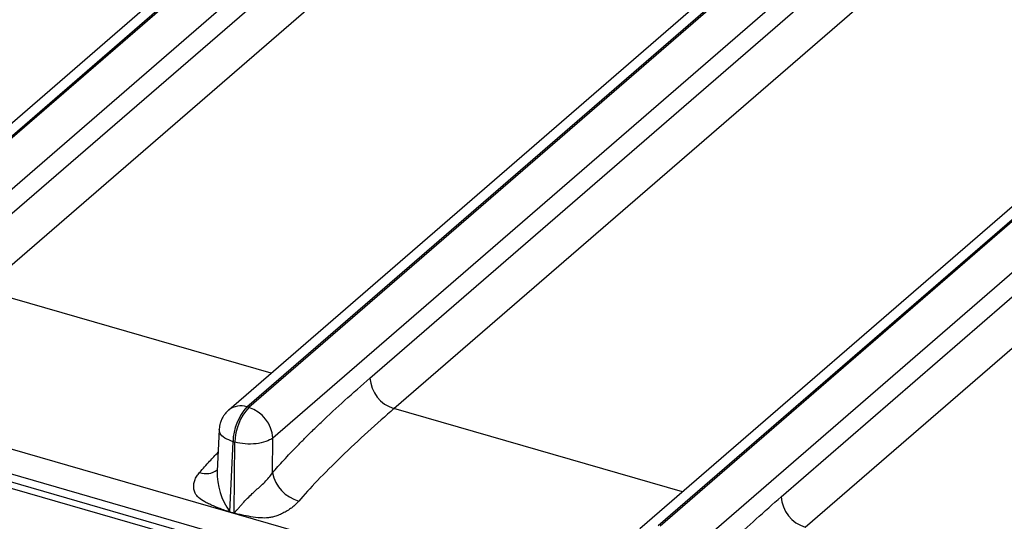
# Model space of a CAD drawing. Units: millimetres. Extents: x 17 to 410, y 7 to 290.
# Drawn here: x 339 to 348, y 51 to 56 of the extents above; entities that cross this region are included whole.
import ezdxf

# ---------------------------------------------------------------- set-up
doc = ezdxf.new("R2010")
doc.units = ezdxf.units.MM

msp = doc.modelspace()

# ---------------------------------------------------------------- linework, layer by layer
at = {"color": 7, "linetype": 'Continuous', "lineweight": 25}
for p, q in [((375.4996, 87.0342), (336.5961, 53.3429)), ((336.7707, 53.3722), (375.6723, 87.0619)), ((375.6909, 87.0566), (336.7893, 53.3668)), ((375.9224, 86.7636), (337.0202, 53.0733)), ((337.9543, 53.6501), (375.7631, 86.3936)), ((338.1852, 53.3566), (375.994, 86.1)), ((379.4544, 85.8925), (340.551, 52.2012)), ((340.7256, 52.2305), (379.6271, 85.9203)), ((379.6457, 85.9149), (340.7442, 52.2252)), ((379.8773, 85.6219), (340.9751, 51.9316)), ((341.9091, 52.5085), (379.718, 85.2519)), ((342.14, 52.2149), (379.9489, 84.9584)), ((383.4093, 84.7509), (344.5058, 51.0595)), ((344.6804, 51.0889), (383.582, 84.7786)), ((383.6006, 84.7732), (344.699, 51.0835)), ((363.8402, 44.4976), (242.1809, 79.6176)), ((241.7248, 79.511), (348.635, 48.6487)), ((241.7619, 79.423), (348.6721, 48.5607)), ((348.6179, 48.5147), (241.9669, 79.3022)), ((364.6212, 67.8431), (344.9299, 50.7899)), ((345.864, 51.3668), (364.6017, 67.5941)), ((346.0949, 51.0732), (364.8326, 67.3006)), ((340.9601, 52.5555), (338.1852, 53.3566)), ((340.7256, 52.2305), (340.7442, 52.2252)), ((344.915, 51.4138), (342.14, 52.2149)), ((340.4594, 52.0122), (340.4406, 51.6139)), ((340.5609, 51.2229), (340.5924, 51.8964)), ((340.5924, 51.8964), (340.611, 51.891)), ((340.6026, 51.2109), (340.611, 51.891)), ((340.9709, 51.5961), (340.9751, 51.9316)), ((340.5609, 51.2229), (340.6026, 51.2109)), ((340.6024, 51.2073), (340.5608, 51.2193))]:
    msp.add_line(p, q, dxfattribs=at)
for centre, radius, start, end in [((342.2377, 52.5294), 0.3293, 183.6379, 252.73586), ((340.6652, 52.0566), 0.1841, 70.86761, 127.8671), ((341.096, 51.8893), 0.5036, 137.35172, 179.19795), ((341.1146, 51.884), 0.5036, 137.35172, 179.19795), ((340.6464, 51.9107), 0.3293, 3.6379, 72.73586), ((340.3341, 51.7652), 0.1764, 248.94791, 306.94464), ((341.0811, 51.5971), 0.6408, 178.49357, 215.7261), ((341.3229, 51.6716), 0.3601, 192.11391, 254.10687), ((346.1926, 51.3877), 0.3293, 183.6379, 252.73586), ((340.1256, 51.2358), 0.4355, 357.83007, 358.3103), ((340.1672, 51.2238), 0.4355, 357.83007, 358.3103)]:
    msp.add_arc(centre, radius, start, end, dxfattribs=at)
for points, knots in [([(340.9709, 51.5961), (340.9883, 51.6162), (341.0247, 51.6583), (341.0819, 51.7211), (341.1439, 51.7873), (341.2107, 51.8564), (341.2824, 51.9287), (341.3588, 52.004), (341.4877, 52.1284), (341.6716, 52.3001), (341.8286, 52.4379), (341.9091, 52.5085)], [0, 0, 0, 0, 0.0565, 0.117942, 0.184353, 0.255757, 0.332172, 0.413612, 0.500091, 0.743855, 1, 1, 1, 1]), ([(340.5522, 52.2019), (340.5515, 52.2015), (340.5376, 52.1915), (340.5192, 52.1696), (340.4969, 52.1382), (340.4807, 52.1076), (340.4732, 52.0852), (340.4693, 52.0736)], [0, 0, 0, 0, 0.0152442, 0.3317671, 0.543447, 0.7630711, 1, 1, 1, 1]), ([(342.14, 52.2149), (342.0589, 52.1445), (341.974, 52.0691), (341.8028, 51.9129), (341.7168, 51.8322), (341.5525, 51.6735), (341.4745, 51.5954), (341.3353, 51.4504), (341.2742, 51.3835), (341.2243, 51.3253)], [0, 0, 0, 0, 0.25, 0.25, 0.5, 0.5, 0.75, 0.75, 1, 1, 1, 1]), ([(340.4693, 52.0736), (340.465, 52.0561), (340.46, 52.0358), (340.4595, 52.0151), (340.4594, 52.0122)], [0, 0, 0, 0, 0.861528, 1, 1, 1, 1]), ([(340.5924, 51.8964), (340.5645, 51.9072), (340.5087, 51.9288), (340.4631, 51.972), (340.4632, 52.0002), (340.4594, 52.0122)], [0, 0, 0, 0, 0.366807, 0.733614, 1, 1, 1, 1]), ([(340.9751, 51.9316), (340.9402, 51.9046), (340.8806, 51.8845), (340.7459, 51.8695), (340.6715, 51.8746), (340.611, 51.891)], [0, 0, 0, 0, 0.5, 0.5, 1, 1, 1, 1]), ([(340.2708, 51.6006), (340.3028, 51.637), (340.3621, 51.7041), (340.4217, 51.7658), (340.449, 51.794)], [0, 0, 0, 0, 0.541964, 1, 1, 1, 1]), ([(340.5608, 51.2193), (340.5533, 51.2219), (340.5292, 51.23), (340.4763, 51.2497), (340.4153, 51.273), (340.3597, 51.2973), (340.3102, 51.3216), (340.2628, 51.3538), (340.2271, 51.3978), (340.2143, 51.4416), (340.2131, 51.4832), (340.2233, 51.5245), (340.2419, 51.564), (340.2611, 51.5883), (340.2708, 51.6006)], [0, 0, 0, 0, 0.035522, 0.113126, 0.250475, 0.326587, 0.386158, 0.500305, 0.59044, 0.667647, 0.750588, 0.831896, 0.91514, 1, 1, 1, 1]), ([(340.6026, 51.2109), (340.6031, 51.2111), (340.6049, 51.2119), (340.6077, 51.2149), (340.6122, 51.2194), (340.6178, 51.2256), (340.6278, 51.2372), (340.6431, 51.2547), (340.6629, 51.2773), (340.6921, 51.3098), (340.7292, 51.3491), (340.7735, 51.3936), (340.8157, 51.4326), (340.8569, 51.4695), (340.8986, 51.5088), (340.9391, 51.5511), (340.9601, 51.5808), (340.9709, 51.5961)], [0, 0, 0, 0, 0.003764, 0.012611, 0.026668, 0.045961, 0.066978, 0.125072, 0.191953, 0.250166, 0.384676, 0.499582, 0.590668, 0.68568, 0.785231, 0.889852, 1, 1, 1, 1]), ([(341.2243, 51.3253), (341.2162, 51.3161), (341.2015, 51.2993), (341.1757, 51.2745), (341.1435, 51.2507), (341.1045, 51.2257), (341.0603, 51.2017), (341.0152, 51.1832), (340.9729, 51.1706), (340.9198, 51.1612), (340.8495, 51.1619), (340.7633, 51.1736), (340.6867, 51.1888), (340.6331, 51.1999), (340.6098, 51.2055), (340.6024, 51.2073)], [0, 0, 0, 0, 0.065562, 0.118286, 0.178655, 0.251249, 0.323555, 0.390959, 0.449472, 0.501362, 0.611879, 0.750357, 0.891157, 0.96538, 1, 1, 1, 1]), ([(344.9257, 50.4544), (344.9432, 50.4745), (344.9796, 50.5166), (345.0368, 50.5794), (345.0988, 50.6456), (345.1656, 50.7148), (345.2372, 50.787), (345.3136, 50.8624), (345.4426, 50.9868), (345.6265, 51.1584), (345.7835, 51.2962), (345.864, 51.3668)], [0, 0, 0, 0, 0.0565, 0.117942, 0.184353, 0.255757, 0.332172, 0.413612, 0.500091, 0.743855, 1, 1, 1, 1])]:
    msp.add_open_spline(points, degree=3, knots=knots, dxfattribs=at)

doc.saveas('drawing.dxf')
